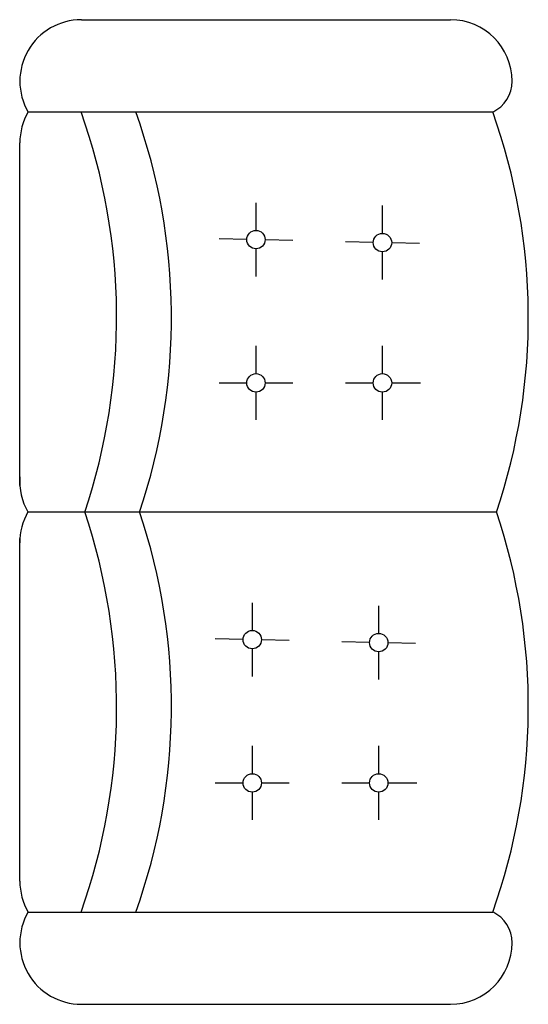
# Model space of a CAD drawing. Extents: x 0 to 0.64, y -0.62 to 0.62.
import ezdxf

# ---------------------------------------------------------------- set-up
doc = ezdxf.new("R2010")
doc.units = 0
doc.header["$MEASUREMENT"] = 0

msp = doc.modelspace()

# ---------------------------------------------------------------- linework, layer by layer
for p, q in [((0.0776, 0.6206), (0.543, 0.6206)), ((0.0104, 0.5043), (0.5962, 0.5043)), ((0, 0.0332), (0, 0.4655)), ((0.2977, 0.3899), (0.2977, 0.355)), ((0.4572, 0.3513), (0.4572, 0.3862)), ((0.2861, 0.3437), (0.2512, 0.3445)), ((0.3443, 0.3423), (0.3093, 0.3431)), ((0.4456, 0.3399), (0.4107, 0.3407)), ((0.5037, 0.3385), (0.4688, 0.3394)), ((0.2977, 0.3317), (0.2977, 0.2968)), ((0.4572, 0.2931), (0.4572, 0.328)), ((0.2977, 0.2093), (0.2977, 0.1744)), ((0.4572, 0.1744), (0.4572, 0.2093)), ((0.2512, 0.1628), (0.2861, 0.1628)), ((0.3094, 0.1628), (0.3443, 0.1628)), ((0.4107, 0.1628), (0.4456, 0.1628)), ((0.4688, 0.1628), (0.5051, 0.1628)), ((0.2977, 0.1511), (0.2977, 0.1162)), ((0.4572, 0.1162), (0.4572, 0.1511)), ((0.0102, 0), (0.6009, 0)), ((0, -0.4655), (0, -0.0332)), ((0.293, -0.1143), (0.293, -0.1492)), ((0.4525, -0.153), (0.4525, -0.1181)), ((0.2814, -0.1606), (0.2464, -0.1598)), ((0.3395, -0.162), (0.3046, -0.1611)), ((0.293, -0.1725), (0.293, -0.2074)), ((0.4408, -0.1644), (0.4059, -0.1635)), ((0.499, -0.1657), (0.4641, -0.1649)), ((0.4525, -0.2112), (0.4525, -0.1763)), ((0.293, -0.2949), (0.293, -0.3298)), ((0.4525, -0.3298), (0.4525, -0.2949)), ((0.2464, -0.3415), (0.2813, -0.3415)), ((0.3046, -0.3415), (0.3395, -0.3415)), ((0.4059, -0.3415), (0.4408, -0.3415)), ((0.4641, -0.3415), (0.5004, -0.3415)), ((0.293, -0.3531), (0.293, -0.388)), ((0.4525, -0.388), (0.4525, -0.3531)), ((0.0104, -0.5043), (0.5962, -0.5043)), ((0.0776, -0.6206), (0.543, -0.6206))]:
    msp.add_line(p, q)
for centre in [(0.2977, 0.3434), (0.4572, 0.3396), (0.2977, 0.1628), (0.4572, 0.1628), (0.293, -0.1609), (0.4525, -0.1646), (0.293, -0.3415), (0.4525, -0.3415)]:
    msp.add_circle(centre, 0.0116)
for centre, radius, start, end in [((0.0776, 0.543), 0.0776, 90, 210), ((0.543, 0.543), 0.0776, 0, 90), ((0.5775, 0.5431), 0.0432, 295.7311, 359.8838), ((0.0776, 0.4655), 0.0776, 150, 180), ((-0.6477, 0.2453), 0.7697, 341.4147, 19.6602), ((-0.5786, 0.2453), 0.7697, 341.4147, 19.6602), ((-0.1286, 0.2453), 0.7697, 341.4147, 19.6602), ((0.0774, 0.0388), 0.0776, 175.8484, 210), ((0.0774, -0.0388), 0.0776, 150, 180), ((-0.6477, -0.2453), 0.7697, 340.3398, 18.5853), ((-0.5786, -0.2453), 0.7697, 340.3398, 18.5853), ((-0.1286, -0.2453), 0.7697, 340.3398, 18.5853), ((0.0776, -0.4655), 0.0776, 180, 210), ((0.0776, -0.543), 0.0776, 150, 270), ((0.5775, -0.5431), 0.0432, 0.1162, 64.2689), ((0.543, -0.543), 0.0776, 270, 0)]:
    msp.add_arc(centre, radius, start, end)

doc.saveas('drawing.dxf')
